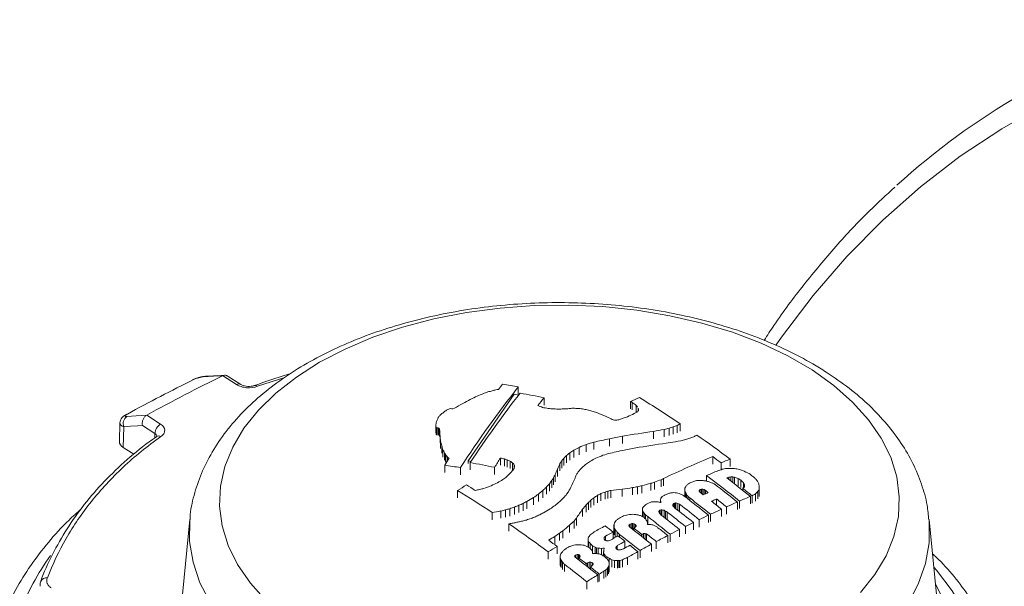
# Model space of a CAD drawing. Units: millimetres. Extents: x -404 to 1557, y -238 to 916.
# Drawn here: x -131 to -32, y 845 to 902 of the extents above; entities that cross this region are included whole.
import ezdxf

# ---------------------------------------------------------------- set-up
doc = ezdxf.new("R2010")
doc.units = ezdxf.units.MM

msp = doc.modelspace()

# ---------------------------------------------------------------- linework, layer by layer
at = {"color": 7, "linetype": 'Continuous', "lineweight": 15}
for p, q in [((-109.027, 865.113), (-110.433, 866.015)), ((-108.611, 865.126), (-109.969, 865.996)), ((-80.651, 864.885), (-80.651, 864.146)), ((-85.715, 857.455), (-81.067, 864.153)), ((-81.067, 864.153), (-80.634, 864.052)), ((-78.055, 863.798), (-78.055, 863.061)), ((-69.351, 863.428), (-69.351, 862.689)), ((-69.173, 863.318), (-69.173, 862.58)), ((-68.788, 863.025), (-68.788, 862.303)), ((-118.085, 862.037), (-116.679, 861.135)), ((-87.473, 862.705), (-87.593, 862.691)), ((-87.355, 862.684), (-87.473, 862.705)), ((-87.078, 862.731), (-87.236, 862.68)), ((-68.548, 862.668), (-68.574, 862.759)), ((-68.574, 862.759), (-68.574, 862.466)), ((-68.548, 862.668), (-68.548, 862.498)), ((-120.777, 861.251), (-120.833, 859.384)), ((-117.257, 860.193), (-118.52, 861.002)), ((-88.927, 861.275), (-88.97, 861.006)), ((-88.939, 860.796), (-88.97, 861.006)), ((-88.97, 861.006), (-88.97, 860.267)), ((-70.973, 861.536), (-71.108, 861.563)), ((-64.653, 860.998), (-64.653, 860.259)), ((-64.341, 861.177), (-64.341, 860.437)), ((-120.385, 860.873), (-120.448, 858.789)), ((-88.939, 860.796), (-88.939, 860.056)), ((-88.739, 860.75), (-88.874, 860.762)), ((-88.874, 860.762), (-88.874, 860.023)), ((-88.622, 860.728), (-88.739, 860.75)), ((-88.739, 860.75), (-88.739, 860.011)), ((-88.579, 860.647), (-88.622, 860.728)), ((-88.622, 860.728), (-88.622, 859.989)), ((-88.579, 860.647), (-88.579, 859.908)), ((-70.146, 859.92), (-70.146, 859.184)), ((-67.027, 860.409), (-67.027, 859.672)), ((-65.954, 860.6), (-65.954, 859.862)), ((-65.459, 860.719), (-65.459, 859.98)), ((-65.048, 860.854), (-65.048, 860.115)), ((-88.489, 859.428), (-88.489, 858.689)), ((-88.363, 858.954), (-88.363, 858.216)), ((-73.806, 859.097), (-73.806, 858.362)), ((-73.045, 859.32), (-73.045, 858.585)), ((-71.48, 859.664), (-71.48, 858.929)), ((-119.37, 858.098), (-120.448, 858.789)), ((-88.246, 858.563), (-88.246, 857.825)), ((-88.087, 858.249), (-88.087, 857.511)), ((-87.996, 858.116), (-87.996, 857.378)), ((-87.939, 858.001), (-87.939, 857.263)), ((-75.783, 857.972), (-75.783, 857.238)), ((-75.466, 858.248), (-75.466, 857.513)), ((-75.046, 858.517), (-75.046, 857.782)), ((-74.522, 858.798), (-74.522, 858.063)), ((-88.063, 857.004), (-88.063, 856.266)), ((-87.767, 857.821), (-87.767, 857.474)), ((-85.715, 857.181), (-85.715, 857.455)), ((-85.715, 857.455), (-85.415, 857.384)), ((-85.495, 857.264), (-85.495, 856.528)), ((-82.46, 857.725), (-82.46, 856.99)), ((-82.058, 857.629), (-82.058, 856.893)), ((-81.759, 857.53), (-81.759, 856.795)), ((-81.479, 857.401), (-81.479, 856.666)), ((-81.236, 857.251), (-81.236, 856.515)), ((-81.066, 857.04), (-81.066, 856.739)), ((-76.457, 857.166), (-76.457, 856.431)), ((-76.279, 857.431), (-76.279, 856.696)), ((-76.066, 857.694), (-76.066, 856.959)), ((-61.072, 857.864), (-61.072, 857.123)), ((-60.228, 857.241), (-60.228, 856.551)), ((-59.308, 857.616), (-59.308, 856.875)), ((-86.479, 856.763), (-86.479, 856.026)), ((-83.041, 856.788), (-83.041, 856.052)), ((-76.951, 856.053), (-76.951, 855.317)), ((-61.679, 855.957), (-61.679, 855.393)), ((-77.511, 855.136), (-77.511, 854.401)), ((-77.277, 855.463), (-77.277, 854.728)), ((-77.097, 855.758), (-77.097, 855.023)), ((-68.2, 854.936), (-68.2, 854.199)), ((-67.298, 855.18), (-67.298, 854.443)), ((-66.925, 855.301), (-66.925, 854.564)), ((-66.247, 855.546), (-66.247, 854.809)), ((-66.029, 855.669), (-66.029, 854.932)), ((-59.439, 855.801), (-59.439, 855.565)), ((-59.246, 855.824), (-59.246, 855.416)), ((-59.055, 855.827), (-59.055, 855.269)), ((-58.868, 855.79), (-58.868, 855.123)), ((-58.514, 855.668), (-58.514, 854.925)), ((-58.235, 855.494), (-58.235, 854.752)), ((-57.978, 855.252), (-57.978, 854.718)), ((-57.859, 855.03), (-57.903, 855.128)), ((-57.903, 855.128), (-57.903, 854.791)), ((-56.381, 854.86), (-56.426, 855.133)), ((-86.765, 854.46), (-86.765, 853.722)), ((-78.612, 854.098), (-78.612, 853.362)), ((-78.169, 854.47), (-78.169, 853.734)), ((-77.814, 854.809), (-77.814, 854.073)), ((-72.678, 853.958), (-72.678, 853.222)), ((-72.336, 854.14), (-72.336, 853.404)), ((-71.908, 854.305), (-71.908, 853.569)), ((-71.643, 854.383), (-71.643, 853.647)), ((-71.344, 854.459), (-71.344, 853.723)), ((-70.178, 854.6), (-70.178, 853.863)), ((-69.148, 854.742), (-69.148, 854.006)), ((-68.64, 854.837), (-68.64, 854.101)), ((-63.82, 854.241), (-63.87, 854.456)), ((-63.87, 854.456), (-63.87, 853.834)), ((-63.82, 854.241), (-63.82, 853.796)), ((-63.699, 854.038), (-63.699, 853.703)), ((-62.322, 854.556), (-62.413, 854.494)), ((-62.413, 854.494), (-62.413, 854.349)), ((-62.314, 854.241), (-62.41, 854.337)), ((-62.322, 854.556), (-62.322, 854.249)), ((-62.197, 854.592), (-62.197, 854.151)), ((-61.941, 854.55), (-62.076, 854.588)), ((-62.076, 854.588), (-62.076, 854.058)), ((-61.809, 854.471), (-61.941, 854.55)), ((-61.941, 854.55), (-61.941, 854.053)), ((-61.809, 854.471), (-61.809, 854.113)), ((-58.047, 854.677), (-58.047, 854.481)), ((-57.877, 854.827), (-57.937, 854.743)), ((-56.759, 854.115), (-56.759, 853.371)), ((-56.53, 854.348), (-56.53, 853.604)), ((-56.404, 854.597), (-56.404, 853.852)), ((-56.381, 854.86), (-56.381, 854.116)), ((-80.593, 852.966), (-80.593, 852.23)), ((-80.166, 853.157), (-80.166, 852.421)), ((-79.789, 853.358), (-79.789, 852.621)), ((-79.122, 853.745), (-79.122, 853.009)), ((-73.806, 853.022), (-73.806, 852.285)), ((-73.338, 853.482), (-73.338, 852.745)), ((-73.042, 853.723), (-73.042, 852.986)), ((-66.288, 853.677), (-66.322, 853.478)), ((-66.322, 853.478), (-66.322, 853.26)), ((-66.304, 853.284), (-66.304, 853.256)), ((-65.058, 853.103), (-65.097, 853.043)), ((-65.058, 853.103), (-65.058, 852.892)), ((-64.984, 853.159), (-64.984, 852.805)), ((-64.878, 853.191), (-64.878, 852.694)), ((-64.773, 853.201), (-64.773, 852.612)), ((-64.403, 853.075), (-64.569, 853.157)), ((-64.569, 853.157), (-64.569, 852.457)), ((-64.403, 853.075), (-64.403, 852.336)), ((-63.558, 853.863), (-63.558, 853.595)), ((-63.381, 853.705), (-63.381, 853.459)), ((-60.689, 853.601), (-60.689, 852.973)), ((-58.583, 853.294), (-58.583, 852.551)), ((-58.367, 853.389), (-58.367, 852.645)), ((-57.267, 853.862), (-57.267, 853.118)), ((-57.105, 853.93), (-57.105, 853.186)), ((-83.291, 852.245), (-83.291, 851.507)), ((-82.405, 852.393), (-82.405, 851.656)), ((-81.951, 852.503), (-81.951, 851.766)), ((-81.513, 852.623), (-81.513, 851.886)), ((-81.037, 852.785), (-81.037, 852.048)), ((-74.17, 852.573), (-74.17, 851.836)), ((-68.092, 852.337), (-68.146, 852.515)), ((-68.146, 852.515), (-68.146, 851.831)), ((-68.092, 852.337), (-68.092, 851.795)), ((-67.986, 852.164), (-67.986, 851.724)), ((-67.827, 851.997), (-67.827, 851.582)), ((-66.39, 852.462), (-66.464, 852.404)), ((-66.464, 852.404), (-66.464, 852.23)), ((-66.266, 852.504), (-66.39, 852.462)), ((-66.39, 852.462), (-66.39, 852.135)), ((-66.266, 852.504), (-66.266, 851.999)), ((-66.179, 852.506), (-66.179, 851.932)), ((-65.975, 852.464), (-65.975, 851.774)), ((-65.809, 852.382), (-65.809, 851.645)), ((-65.661, 852.291), (-65.661, 851.552)), ((-61.485, 851.969), (-61.485, 851.227)), ((-61.287, 852.063), (-61.287, 851.321)), ((-60.187, 852.574), (-60.187, 851.831)), ((-59.683, 852.803), (-59.683, 852.061)), ((-113.746, 851.525), (-114.846, 840.146)), ((-81.602, 851.106), (-81.602, 850.368)), ((-75.025, 851.382), (-75.025, 850.644)), ((-74.794, 851.681), (-74.794, 850.944)), ((-71.014, 850.967), (-71.014, 850.229)), ((-70.962, 851.186), (-71.005, 851.078)), ((-69.478, 850.998), (-69.518, 850.935)), ((-69.368, 851.079), (-69.478, 850.998)), ((-69.478, 850.998), (-69.478, 850.84)), ((-69.368, 851.079), (-69.368, 850.732)), ((-69.226, 851.134), (-69.226, 850.616)), ((-68.97, 851.102), (-69.105, 851.135)), ((-69.105, 851.135), (-69.105, 850.523)), ((-68.854, 851.037), (-68.97, 851.102)), ((-68.97, 851.102), (-68.97, 850.689)), ((-68.854, 851.037), (-68.854, 850.788)), ((-67.633, 851.197), (-67.633, 851.022)), ((-67.098, 850.992), (-67.217, 851.015)), ((-63, 851.239), (-63, 850.498)), ((-62.423, 851.52), (-62.423, 850.779)), ((-38.13, 839.76), (-39.268, 851.525)), ((-76.497, 850.163), (-76.497, 849.424)), ((-76.169, 850.399), (-76.169, 849.661)), ((-75.506, 850.957), (-75.506, 850.219)), ((-71.104, 850.279), (-71.104, 849.612)), ((-70.998, 850.743), (-70.998, 850.004)), ((-70.895, 850.523), (-70.895, 849.784)), ((-70.707, 850.285), (-70.707, 849.834)), ((-70.451, 850.04), (-70.451, 849.754)), ((-69.474, 850.831), (-69.518, 850.935)), ((-69.005, 850.659), (-69.005, 850.446)), ((-68.21, 850.041), (-68.21, 849.826)), ((-68.031, 850.115), (-68.031, 849.686)), ((-67.875, 850.135), (-67.875, 849.562)), ((-67.723, 850.088), (-67.723, 849.442)), ((-65.361, 850.047), (-65.361, 849.306)), ((-64.406, 850.537), (-64.406, 849.796)), ((-63.811, 850.837), (-63.811, 850.096)), ((-76.969, 849.838), (-76.969, 849.1)), ((-73.574, 849.306), (-73.628, 849.492)), ((-73.628, 849.492), (-73.628, 848.764)), ((-73.574, 849.306), (-73.574, 848.732)), ((-73.417, 849.114), (-73.417, 848.617)), ((-71.879, 849.844), (-71.991, 849.738)), ((-71.991, 849.738), (-71.991, 849.549)), ((-71.926, 849.472), (-71.989, 849.544)), ((-71.879, 849.844), (-71.879, 849.45)), ((-69.921, 849.342), (-69.921, 848.666)), ((-67.236, 849.054), (-67.236, 848.313)), ((-66.749, 849.316), (-66.749, 848.575)), ((-65.595, 849.925), (-65.595, 849.184)), ((-77.641, 848.274), (-77.641, 847.533)), ((-76.74, 848.824), (-76.74, 848.085)), ((-76.368, 848.081), (-76.418, 847.873)), ((-74.603, 848.019), (-74.706, 848.024)), ((-74.706, 848.024), (-74.706, 847.58)), ((-74.504, 847.967), (-74.603, 848.019)), ((-74.603, 848.019), (-74.603, 847.5)), ((-73.189, 848.282), (-73.247, 848.425)), ((-73.193, 848.895), (-73.193, 848.292)), ((-72.762, 848.686), (-72.896, 848.74)), ((-72.896, 848.74), (-72.896, 848.121)), ((-72.593, 848.653), (-72.762, 848.686)), ((-72.762, 848.686), (-72.762, 848.112)), ((-72.593, 848.653), (-72.593, 848.083)), ((-72.284, 848.634), (-72.284, 847.983)), ((-71.986, 848.035), (-72.057, 848.237)), ((-72.057, 848.237), (-72.057, 847.855)), ((-71.99, 848.65), (-72.041, 848.445)), ((-71.986, 848.035), (-71.986, 847.806)), ((-70.79, 848.81), (-70.833, 848.698)), ((-70.79, 848.81), (-70.79, 848.61)), ((-70.678, 848.917), (-70.678, 848.519)), ((-68.606, 848.303), (-68.606, 847.562)), ((-68.389, 848.423), (-68.389, 847.682)), ((-76.418, 847.873), (-76.418, 847.133)), ((-76.418, 847.651), (-76.418, 846.91)), ((-76.332, 847.437), (-76.393, 847.533)), ((-76.393, 847.533), (-76.393, 846.792)), ((-76.332, 847.437), (-76.332, 846.695)), ((-76.193, 847.231), (-76.193, 846.49)), ((-76.002, 847.035), (-76.002, 846.293)), ((-74.933, 847.754), (-74.978, 847.838)), ((-74.954, 847.919), (-74.954, 847.794)), ((-74.882, 847.962), (-74.882, 847.715)), ((-74.453, 847.731), (-74.545, 847.654)), ((-74.545, 847.654), (-74.545, 847.456)), ((-74.44, 847.894), (-74.504, 847.967)), ((-74.504, 847.967), (-74.504, 847.689)), ((-74.413, 847.8), (-74.453, 847.731)), ((-74.44, 847.894), (-74.44, 847.753)), ((-73.814, 847.087), (-73.814, 846.888)), ((-73.67, 847.174), (-73.67, 846.775)), ((-73.355, 847.251), (-73.51, 847.248)), ((-73.51, 847.248), (-73.51, 846.649)), ((-73.355, 847.251), (-73.355, 846.763)), ((-73.111, 847.06), (-73.171, 847.182)), ((-73.171, 847.182), (-73.171, 846.93)), ((-71.797, 847.813), (-71.797, 847.651)), ((-71.501, 847.183), (-71.573, 847.364)), ((-71.501, 847.629), (-71.501, 847.183)), ((-71.236, 847.494), (-71.236, 846.752)), ((-70.949, 847.415), (-70.949, 846.673)), ((-70.536, 847.408), (-70.675, 847.395)), ((-70.675, 847.395), (-70.675, 846.653)), ((-70.536, 847.408), (-70.536, 846.666)), ((-70.432, 847.424), (-70.432, 846.682)), ((-70.169, 847.486), (-70.169, 846.744)), ((-69.669, 847.705), (-69.669, 846.963)), ((-73.376, 846.744), (-73.376, 846.543)), ((-72.499, 846.048), (-72.499, 845.305)), ((-72.031, 846.329), (-72.031, 845.586)), ((-71.831, 846.471), (-71.831, 845.728)), ((-71.663, 846.638), (-71.663, 845.895)), ((-71.499, 846.982), (-71.564, 846.809)), ((-71.564, 846.809), (-71.564, 846.067)), ((-71.499, 846.982), (-71.499, 846.24)), ((-73.761, 845.28), (-73.761, 844.536)), ((-72.644, 845.962), (-72.644, 845.218))]:
    msp.add_line(p, q, dxfattribs=at)
at = {"color": 8, "linetype": 'Continuous', "lineweight": 15}
for p, q in [((-104.158, 865.843), (-106.917, 864.943)), ((-117.271, 859.732), (-117.257, 860.193)), ((-88.538, 859.994), (-88.538, 859.255)), ((-76.695, 856.617), (-76.695, 855.882)), ((-73.581, 853.247), (-73.581, 852.511)), ((-67.616, 851.835), (-67.616, 851.097))]:
    msp.add_line(p, q, dxfattribs=at)
at = {"color": 8, "linetype": 'Continuous', "lineweight": 15, "flags": 128}
for points in [[(24.098, 900.7), (18.391, 901.401), (12.779, 901.782), (7.272, 901.842), (1.879, 901.58), (-3.391, 900.999), (-8.529, 900.097), (-13.528, 898.878), (-18.378, 897.343), (-23.072, 895.494), (-27.603, 893.334), (-31.962, 890.868), (-36.142, 888.098), (-40.137, 885.03), (-43.941, 881.669), (-47.546, 878.02), (-50.947, 874.09), (-54.139, 869.884), (-54.683, 869.108)], [(-112.383, 865.898), (-112.263, 865.94), (-112.176, 865.953)], [(-104.221, 835.916), (-106.534, 837.553), (-108.558, 839.314), (-110.273, 841.18), (-111.663, 843.135), (-112.714, 845.159), (-113.417, 847.233), (-113.764, 849.336), (-113.753, 851.449), (-113.748, 851.499)], [(-39.266, 851.503), (-39.249, 851.312), (-39.261, 849.199), (-39.631, 847.097), (-40.357, 845.026), (-41.43, 843.006)], [(-41.162, 822.043), (-40.579, 822.565), (-38.65, 824.542), (-37.046, 826.613), (-35.782, 828.761), (-34.867, 830.968), (-34.311, 833.214), (-34.117, 835.479), (-34.287, 837.746), (-34.82, 839.994), (-35.712, 842.203), (-36.954, 844.356), (-38.536, 846.432), (-38.805, 846.74)]]:
    msp.add_lwpolyline(points, dxfattribs=at)
at = {"color": 7, "linetype": 'Continuous', "lineweight": 15, "flags": 128}
for points in [[(-51.063, 866.585), (-53.512, 868.003), (-56.197, 869.271), (-59.09, 870.376), (-62.162, 871.306), (-65.38, 872.051), (-68.714, 872.605), (-72.127, 872.962), (-75.585, 873.117), (-79.052, 873.069), (-82.494, 872.819), (-85.874, 872.37), (-89.157, 871.725), (-92.312, 870.892), (-95.303, 869.879), (-98.102, 868.697), (-100.68, 867.357), (-103.009, 865.873), (-105.066, 864.261), (-106.831, 862.537), (-108.284, 860.719), (-109.411, 858.825), (-110.2, 856.876), (-110.644, 854.89), (-110.738, 852.888), (-110.48, 850.891), (-109.873, 848.92), (-108.924, 846.994), (-107.643, 845.133), (-106.042, 843.357)], [(-110.437, 866.013), (-111.353, 865.959), (-112.383, 865.898)], [(-110.237, 866.067), (-110.566, 866.048), (-112.176, 865.953)], [(-46.183, 844.178), (-44.73, 845.996), (-43.603, 847.889), (-42.813, 849.839), (-42.37, 851.825), (-42.276, 853.827), (-42.534, 855.823), (-43.14, 857.795), (-44.089, 859.721), (-45.371, 861.581), (-46.972, 863.358), (-48.876, 865.031), (-51.063, 866.585)], [(-113.373, 865.613), (-113.431, 865.603), (-113.468, 865.589)], [(-120.072, 861.901), (-119.135, 861.966), (-118.081, 862.039)], [(-87.236, 862.68), (-87.251, 862.68), (-87.266, 862.681), (-87.281, 862.681), (-87.296, 862.682), (-87.311, 862.682), (-87.326, 862.683), (-87.34, 862.683), (-87.355, 862.684)], [(-68.548, 862.668), (-68.548, 862.647), (-68.548, 862.626), (-68.548, 862.605), (-68.548, 862.583), (-68.548, 862.562), (-68.548, 862.541), (-68.548, 862.52), (-68.548, 862.498)], [(-118.52, 861.002), (-119.014, 860.968), (-119.699, 860.921), (-120.385, 860.873)], [(-88.939, 860.796), (-88.931, 860.791), (-88.923, 860.787), (-88.915, 860.783), (-88.907, 860.779), (-88.899, 860.774), (-88.891, 860.77), (-88.882, 860.766), (-88.874, 860.762)], [(-88.579, 860.647), (-88.574, 860.566), (-88.569, 860.484), (-88.563, 860.403), (-88.558, 860.322), (-88.553, 860.24), (-88.548, 860.158), (-88.543, 860.076), (-88.538, 859.994)], [(-88.538, 859.994), (-88.532, 859.923), (-88.526, 859.853), (-88.52, 859.782), (-88.514, 859.712), (-88.508, 859.641), (-88.502, 859.57), (-88.496, 859.499), (-88.489, 859.428)], [(-81.066, 857.04), (-81.063, 857.025), (-81.06, 857.009), (-81.057, 856.994), (-81.054, 856.979), (-81.051, 856.964), (-81.049, 856.949), (-81.046, 856.934), (-81.043, 856.919)], [(-81.043, 856.919), (-81.044, 856.903), (-81.045, 856.888), (-81.047, 856.873), (-81.048, 856.858), (-81.049, 856.843), (-81.051, 856.828), (-81.052, 856.813), (-81.053, 856.797)], [(-81.053, 856.797), (-81.057, 856.781), (-81.061, 856.765), (-81.064, 856.748), (-81.068, 856.732), (-81.071, 856.715), (-81.075, 856.699), (-81.079, 856.682), (-81.082, 856.666)], [(-57.859, 855.03), (-57.861, 855.004), (-57.864, 854.979), (-57.866, 854.954), (-57.868, 854.928), (-57.87, 854.903), (-57.873, 854.878), (-57.875, 854.852), (-57.877, 854.827)], [(-63.869, 854.675), (-63.869, 854.648), (-63.869, 854.621), (-63.869, 854.593), (-63.869, 854.566), (-63.87, 854.538), (-63.87, 854.511), (-63.87, 854.484), (-63.87, 854.456)], [(-62.413, 854.494), (-62.416, 854.485), (-62.419, 854.476), (-62.422, 854.468), (-62.425, 854.459), (-62.428, 854.45), (-62.431, 854.441), (-62.434, 854.432), (-62.437, 854.424)], [(-62.437, 854.424), (-62.433, 854.413), (-62.43, 854.402), (-62.427, 854.391), (-62.423, 854.38), (-62.42, 854.369), (-62.417, 854.358), (-62.413, 854.348), (-62.41, 854.337)], [(-62.076, 854.588), (-62.091, 854.588), (-62.107, 854.589), (-62.122, 854.59), (-62.137, 854.59), (-62.152, 854.591), (-62.167, 854.591), (-62.182, 854.592), (-62.197, 854.592)], [(-56.404, 854.597), (-56.401, 854.63), (-56.398, 854.663), (-56.395, 854.695), (-56.392, 854.728), (-56.389, 854.761), (-56.386, 854.794), (-56.384, 854.827), (-56.381, 854.86)], [(-66.322, 853.478), (-66.32, 853.454), (-66.317, 853.429), (-66.315, 853.405), (-66.313, 853.381), (-66.311, 853.356), (-66.308, 853.332), (-66.306, 853.308), (-66.304, 853.284)], [(-65.074, 852.911), (-65.077, 852.928), (-65.08, 852.944), (-65.083, 852.961), (-65.086, 852.977), (-65.089, 852.993), (-65.092, 853.01), (-65.095, 853.026), (-65.097, 853.043)], [(-68.132, 852.688), (-68.134, 852.666), (-68.135, 852.645), (-68.137, 852.623), (-68.139, 852.602), (-68.141, 852.58), (-68.143, 852.559), (-68.144, 852.537), (-68.146, 852.515)], [(-66.485, 852.352), (-66.483, 852.358), (-66.48, 852.365), (-66.477, 852.371), (-66.475, 852.378), (-66.472, 852.385), (-66.469, 852.391), (-66.467, 852.398), (-66.464, 852.404)], [(-66.462, 852.219), (-66.465, 852.236), (-66.468, 852.252), (-66.471, 852.269), (-66.474, 852.285), (-66.477, 852.302), (-66.48, 852.319), (-66.483, 852.335), (-66.485, 852.352)], [(-71.005, 851.078), (-71.006, 851.064), (-71.007, 851.05), (-71.009, 851.036), (-71.01, 851.023), (-71.011, 851.009), (-71.012, 850.995), (-71.013, 850.981), (-71.014, 850.967)], [(-71.014, 850.967), (-71.012, 850.939), (-71.01, 850.911), (-71.008, 850.883), (-71.006, 850.855), (-71.004, 850.827), (-71.002, 850.799), (-71, 850.771), (-70.998, 850.743)], [(-67.648, 851.021), (-67.646, 851.043), (-67.644, 851.065), (-67.642, 851.087), (-67.641, 851.109), (-67.639, 851.131), (-67.637, 851.153), (-67.635, 851.175), (-67.633, 851.197)], [(-68.777, 850.93), (-68.78, 850.918), (-68.783, 850.906), (-68.786, 850.893), (-68.789, 850.881), (-68.792, 850.869), (-68.795, 850.857), (-68.799, 850.844), (-68.802, 850.832)], [(-73.614, 849.673), (-73.615, 849.651), (-73.617, 849.628), (-73.619, 849.605), (-73.621, 849.583), (-73.623, 849.56), (-73.624, 849.537), (-73.626, 849.515), (-73.628, 849.492)], [(-72.018, 849.614), (-72.014, 849.63), (-72.011, 849.645), (-72.008, 849.661), (-72.004, 849.676), (-72.001, 849.692), (-71.998, 849.707), (-71.994, 849.722), (-71.991, 849.738)], [(-71.989, 849.544), (-71.993, 849.553), (-71.996, 849.562), (-72, 849.571), (-72.003, 849.579), (-72.007, 849.588), (-72.011, 849.597), (-72.014, 849.606), (-72.018, 849.614)], [(-71.843, 849.432), (-71.853, 849.437), (-71.864, 849.442), (-71.874, 849.447), (-71.884, 849.452), (-71.895, 849.457), (-71.905, 849.462), (-71.915, 849.467), (-71.926, 849.472)], [(-71.742, 849.403), (-71.755, 849.407), (-71.767, 849.41), (-71.78, 849.414), (-71.792, 849.418), (-71.805, 849.421), (-71.818, 849.425), (-71.83, 849.429), (-71.843, 849.432)], [(-73.168, 848.118), (-73.17, 848.139), (-73.173, 848.159), (-73.176, 848.18), (-73.178, 848.2), (-73.181, 848.221), (-73.184, 848.241), (-73.187, 848.262), (-73.189, 848.282)], [(-72.041, 848.445), (-72.043, 848.419), (-72.045, 848.393), (-72.047, 848.367), (-72.049, 848.341), (-72.051, 848.315), (-72.053, 848.289), (-72.055, 848.263), (-72.057, 848.237)], [(-70.804, 848.627), (-70.808, 848.636), (-70.811, 848.645), (-70.815, 848.654), (-70.818, 848.663), (-70.822, 848.671), (-70.826, 848.68), (-70.829, 848.689), (-70.833, 848.698)], [(-70.741, 848.553), (-70.749, 848.562), (-70.757, 848.572), (-70.764, 848.581), (-70.772, 848.59), (-70.78, 848.599), (-70.788, 848.608), (-70.796, 848.618), (-70.804, 848.627)], [(-70.642, 848.5), (-70.654, 848.506), (-70.666, 848.513), (-70.679, 848.52), (-70.691, 848.526), (-70.704, 848.533), (-70.716, 848.54), (-70.728, 848.546), (-70.741, 848.553)], [(-70.557, 848.482), (-70.567, 848.484), (-70.578, 848.486), (-70.589, 848.489), (-70.599, 848.491), (-70.61, 848.493), (-70.62, 848.495), (-70.631, 848.497), (-70.642, 848.5)], [(-76.418, 847.873), (-76.418, 847.846), (-76.418, 847.818), (-76.418, 847.79), (-76.418, 847.762), (-76.418, 847.734), (-76.418, 847.707), (-76.418, 847.679), (-76.418, 847.651)], [(-76.418, 847.651), (-76.415, 847.636), (-76.412, 847.621), (-76.409, 847.607), (-76.406, 847.592), (-76.403, 847.577), (-76.399, 847.562), (-76.396, 847.548), (-76.393, 847.533)], [(-74.978, 847.838), (-74.975, 847.848), (-74.972, 847.858), (-74.969, 847.868), (-74.966, 847.878), (-74.963, 847.888), (-74.96, 847.898), (-74.957, 847.909), (-74.954, 847.919)], [(-74.954, 847.919), (-74.945, 847.924), (-74.936, 847.929), (-74.927, 847.935), (-74.918, 847.94), (-74.909, 847.946), (-74.9, 847.951), (-74.891, 847.957), (-74.882, 847.962)], [(-74.44, 847.894), (-74.437, 847.883), (-74.434, 847.871), (-74.43, 847.859), (-74.427, 847.847), (-74.424, 847.835), (-74.42, 847.823), (-74.417, 847.811), (-74.413, 847.8)], [(-73.111, 847.06), (-73.117, 847.046), (-73.122, 847.031), (-73.127, 847.017), (-73.133, 847.002), (-73.138, 846.988), (-73.144, 846.973), (-73.149, 846.959), (-73.154, 846.945)], [(-71.499, 846.982), (-71.499, 847.007), (-71.5, 847.032), (-71.5, 847.058), (-71.5, 847.083), (-71.5, 847.108), (-71.501, 847.133), (-71.501, 847.158), (-71.501, 847.183)], [(-128.773, 845.185), (-128.762, 845.291), (-128.746, 845.343)], [(-38.642, 845.051), (-37.68, 843.134), (-36.943, 840.918), (-36.584, 838.671), (-36.607, 836.415), (-37.012, 834.171), (-37.795, 831.96), (-38.948, 829.805), (-40.46, 827.724), (-42.317, 825.739), (-44.072, 824.206)]]:
    msp.add_lwpolyline(points, dxfattribs=at)
at = {"color": 7, "linetype": 'Continuous', "lineweight": 15}
for centre, radius, start, end in [((6.434, 831.398), 72.721, 107.90913, 132.31173), ((4.85, 797.376), 108.939, 141.70632, 146.96604), ((-9.446, 809.977), 91.349, 142.84155, 143.257), ((-104.487, 728.091), 138.856, 80.11567, 80.78423), ((5.549, 797.191), 109.077, 142.06176, 146.58213), ((-32.202, 749.144), 126.279, 114.61666, 114.95721), ((-34.071, 743.945), 130.285, 112.63557, 112.91673), ((-37.426, 737.313), 135.233, 110.01682, 110.24135), ((-45.352, 723.927), 145.595, 105.09822, 105.2776), ((-45.694, 720.089), 149.217, 104.44821, 104.58765), ((-60.145, 699.418), 166.733, 97.75592, 97.85222), ((-105.229, 725.737), 140.71, 78.86501, 79.86843), ((-25.97, 759.827), 119.68, 120.23978, 120.70337), ((-28.864, 757.937), 119.905, 118.17758, 118.58977), ((-4.119, 806.016), 93.837, 141.99216, 142.60378), ((-128.753, 757.126), 117.128, 64.56896, 64.68418), ((-121.656, 734.804), 135.19, 71.25236, 71.36372), ((-28.161, 763.932), 107.685, 111.96055, 112.48896), ((-138.76, 750.191), 132.816, 58.40316, 58.49356), ((-134.094, 777.927), 107.268, 52.49653, 52.75479), ((-143.602, 795.21), 100.974, 42.05932, 42.19059), ((-129.701, 763.877), 117.214, 56.10924, 58.48582), ((-119.588, 861.192), 0.859, 124.34134, 201.76153), ((-6.442, 788.559), 110.161, 138.14231, 138.30691), ((-17.022, 776.573), 111.432, 129.69465, 129.89365), ((-22.065, 768.872), 114.476, 125.09544, 125.28641), ((-31.769, 758.629), 118.09, 118.21136, 118.37028), ((-109.418, 718.263), 147.889, 77.70947, 77.81599), ((-103.236, 717.515), 147.434, 80.00638, 80.1195), ((-95.349, 706.287), 157.423, 83.43922, 83.54491), ((-86.726, 685.502), 177.424, 86.88097, 86.97485), ((-80.806, 705.3), 157.408, 88.42845, 88.64052), ((-69.847, 704.11), 158.678, 92.21215, 92.39916), ((-64.401, 703.809), 159.281, 94.00984, 94.16589), ((-58.978, 708.2), 155.385, 95.97643, 96.11817), ((-83.25, 703.715), 159.231, 86.87083, 87.08655), ((-94.501, 710.162), 153.846, 82.36702, 82.55196), ((-101.737, 720.577), 144.737, 78.78748, 78.97809), ((-109.711, 731.668), 135.775, 74.36781, 74.57317), ((-113.803, 734.968), 133.787, 72.08885, 72.29895), ((-122.31, 743.139), 129.065, 66.99215, 67.37435), ((-126.721, 747.883), 126.561, 64.03245, 64.31367), ((-27.709, 754.722), 115.084, 111.3797, 111.60058), ((-24.554, 763.663), 108.086, 114.27722, 114.66672), ((-21.546, 776.036), 98.356, 118.66074, 118.84279), ((-14.014, 787.174), 92.966, 125.96141, 126.04654), ((-7.573, 814.788), 77.422, 141.95873, 142.03019), ((-116.076, 860.116), 1.184, 120.59907, 176.29013), ((43.084, 810.383), 141.481, 158.68772, 158.9176), ((-77.192, 853.705), 14.09, 144.77276, 144.91272), ((-136.255, 738.465), 139.274, 62.11103, 62.2025), ((-71.54, 721.952), 139.585, 89.70339, 89.76704), ((-47.627, 716.944), 146.439, 98.96623, 99.11194), ((-30.774, 747.914), 120.405, 109.05092, 109.2398), ((-25.339, 752.727), 115.187, 109.95638, 110.16543), ((-16.868, 778.037), 95.739, 119.72635, 119.94148), ((-44.338, 721.821), 140.49, 100.58532, 101.13936), ((-46.729, 720.665), 141.211, 98.26455, 99.54557), ((-42.932, 727.835), 134.746, 99.83763, 100.3009), ((-35.958, 736.896), 127.289, 103.40071, 103.63023), ((-29.285, 751.24), 115.3, 108.06926, 108.28424), ((-15.214, 777.459), 95.24, 119.88521, 120.10181), ((-136.796, 753.462), 129.817, 53.35191, 55.17914), ((-270.059, 810.636), 188.011, 14.8919, 15.04117), ((-252.563, 809.432), 171.505, 16.6468, 16.7832), ((-25.782, 742.947), 125.686, 112.46363, 112.81712), ((-35.151, 728.971), 135.746, 106.21, 106.54469), ((-42.118, 722.346), 140.423, 102.06955, 102.72332), ((-45.976, 719.864), 140.751, 97.91369, 99.19769), ((-41.794, 725.577), 135.757, 99.53499, 99.99438), ((-34.638, 735.149), 127.796, 103.1844, 103.4128), ((-27.858, 750.191), 115.134, 107.96806, 108.18322), ((-25.213, 755.51), 110.969, 109.89785, 110.11478), ((-195.113, 804.35), 119.832, 26.7303, 26.89868), ((-172.764, 800.711), 102.376, 34.1059, 34.19585), ((-194.329, 804.73), 118.982, 26.59764, 26.65971), ((-157.188, 791.763), 95.827, 43.57827, 43.72674), ((2.03, 778.624), 111.135, 134.44056, 134.64523), ((-3.617, 775.112), 109.881, 130.83509, 131.05406), ((-13.711, 762.33), 114.079, 122.52444, 122.77496), ((-18.581, 753.976), 118.815, 118.08733, 118.37444), ((-23.795, 740.644), 126.923, 112.38658, 112.73643), ((-34.101, 728.18), 135.277, 105.99343, 106.32892), ((-41.272, 721.613), 139.885, 101.77086, 102.4264), ((-43.459, 720.657), 140.394, 100.26355, 100.81737), ((23.411, 787.258), 131.495, 147.60916, 147.96703), ((-108.405, 717.853), 140.629, 81.03037, 81.68288), ((-147.092, 788.605), 91.16, 49.28234, 49.40042), ((-111.067, 718.836), 140.771, 78.51603, 79.53363), ((27.48, 789.021), 129.642, 147.99769, 148.48479), ((-114.232, 724.916), 136.557, 76.37265, 76.54621), ((-120.86, 739.079), 124.738, 71.73175, 71.8765), ((-130.356, 752.03), 116.155, 65.11589, 65.26781), ((-138.788, 764.168), 109.438, 58.27175, 58.42152), ((-168.322, 787.145), 111.798, 38.69565, 38.83448), ((62.416, 796.691), 151.47, 156.46833, 156.69458), ((21.226, 791.688), 117.599, 146.00986, 146.16562), ((10.315, 787.553), 111.272, 140.92387, 141.09789), ((-1.401, 774.088), 110.183, 131.07362, 131.29279), ((-11.996, 761.579), 113.811, 122.63566, 122.88708), ((-16.792, 752.808), 118.935, 118.12043, 118.40733), ((-18.172, 754.259), 112.135, 112.49316, 115.26344), ((-139.241, 750.992), 132.408, 53.36345, 53.81734), ((-19.327, 758.367), 107, 111.94134, 112.47307), ((3.368, 767.591), 122.672, 133.78956, 133.98344), ((7.011, 774.361), 120.528, 137.03053, 137.26861), ((18.314, 791.832), 118.672, 146.88447, 146.97214), ((49.498, 793.199), 141.209, 153.56945, 153.70276), ((60.502, 794.12), 150.761, 155.50942, 155.74495), ((58.329, 795.681), 146.167, 155.60206, 155.72369), ((27.134, 788.623), 122.209, 146.35814, 146.50939), ((17.583, 782.784), 117.93, 141.25425, 141.41961), ((2.308, 779.689), 108.616, 134.71422, 134.92463), ((-17.491, 754.903), 110.293, 112.98567, 113.61783), ((-145.489, 744.487), 139.462, 51.33991, 53.06186), ((-23.658, 747.498), 115.022, 108.47855, 108.71352), ((-34.618, 750.64), 108.973, 103.41545, 103.53046), ((-39.822, 720.073), 138.035, 98.27571, 98.3642), ((-56.04, 713.7), 143.017, 91.26759, 91.46267), ((-66.75, 690.95), 165.905, 87.32104, 87.39273), ((-82.001, 695.897), 162.414, 81.68609, 81.85706), ((-110.198, 692.587), 171.966, 72.42774, 72.51028), ((-106.292, 687.446), 175.768, 74.07335, 74.14792), ((-122.735, 719.518), 151.452, 64.4486, 64.72053), ((-139.013, 742.416), 139.987, 54.14568, 54.34309), ((-13.522, 739.747), 136.101, 122.11668, 122.55768), ((-145.243, 758.117), 113.64, 57.97884, 58.50827), ((-33.366, 714.478), 149.094, 109.59728, 109.90719), ((-21.019, 729.253), 140.3, 116.10239, 116.38721), ((-14.761, 738.949), 134.71, 120.05333, 120.31054), ((-5.478, 756.295), 125.464, 127.48022, 127.71293), ((11.328, 772.661), 121.221, 137.12714, 137.33788), ((24.952, 781.937), 125.924, 144.27491, 144.45784), ((35.455, 786.85), 131.97, 148.52348, 148.6736), ((66.752, 791.881), 155.395, 155.83241, 156.06378), ((76.901, 794.895), 163.566, 158.14824, 158.25185), ((-38.26, 720.875), 137.364, 102.58936, 102.77744), ((-32.567, 724.798), 134.929, 104.91628, 105.31277), ((-26.391, 729.916), 131.774, 107.91469, 108.0853), ((-23.498, 736.408), 126.576, 109.73907, 110.06538), ((-7.171, 750.777), 120.278, 119.29829, 119.41749), ((13.631, 783.417), 105.344, 137.12816, 137.28109), ((-8.91, 761.863), 108.069, 120.19522, 120.38558), ((-22.806, 740.019), 122.145, 109.15663, 109.34294), ((-25.703, 707.111), 152.881, 104.00189, 104.07711), ((-56.645, 708.957), 146.617, 92.21491, 92.3644), ((-62.883, 703.624), 151.842, 89.71886, 89.78418), ((-82.744, 688.641), 168.09, 82.82896, 82.95841), ((-103.076, 710.766), 150.435, 73.93255, 74.05974), ((-109.125, 720.277), 143.219, 70.41644, 70.55192), ((-122.384, 733.149), 136.574, 63.23132, 63.34821), ((-146.399, 743.506), 140.588, 51.34461, 52.52947), ((-21.722, 742.239), 119.661, 108.37263, 108.48089), ((-144.958, 744.257), 140.367, 51.33796, 52.57486), ((-38.905, 687.57), 169.479, 96.89352, 96.95921), ((-56.644, 703.511), 152.335, 90.90697, 90.97886), ((-89.432, 701.747), 157.047, 78.77736, 78.84711), ((-111.697, 702.699), 161.95, 70.82894, 70.96128), ((-135.911, 730.567), 147.107, 58.12766, 58.25578), ((-149.851, 758.334), 133.542, 46.53082, 46.68206), ((-167.615, 788.098), 128.569, 31.42312, 31.48784), ((-146.288, 752), 136.964, 49.18256, 49.325), ((-162.72, 774.697), 133.347, 37.23806, 37.38132), ((-189.035, 785.97), 149.562, 27.54465, 27.65509), ((-147.784, 754.933), 116.743, 56.4658, 58.48805), ((-53.56, 703.421), 154.282, 101.5817, 101.75331), ((-46.719, 705.9), 153.396, 104.11667, 104.27157), ((-5.509, 747.952), 128.883, 124.55555, 124.83136), ((1.291, 759.318), 123.967, 129.86468, 130.13219), ((7.725, 764.909), 124.092, 133.57607, 133.80278), ((14.705, 770.736), 123.009, 137.3985, 137.60725), ((32.303, 777.64), 132.384, 144.59849, 144.77387), ((49.438, 786.497), 142.257, 151.24692, 151.52112), ((-5.708, 750.003), 123.66, 122.79027, 122.99118), ((-11.243, 738.707), 130.603, 117.88997, 118.06011), ((-24.326, 730.305), 132.816, 110.99324, 111.19079), ((-33.907, 726.542), 133.295, 106.44577, 106.56458), ((-36.922, 717.795), 140.932, 104.13722, 104.26273), ((-52.721, 705.053), 150.562, 96.65809, 97.10524), ((-49.385, 708.04), 148.027, 97.67252, 98.07479), ((-42.977, 716.192), 141, 100.48653, 100.69671), ((-5.354, 761.604), 110.475, 123.24275, 123.39042), ((-18.993, 743.422), 120.121, 112.82575, 112.99285), ((-34.897, 720.853), 136.773, 102.83268, 102.96905), ((-48.633, 717.896), 137.326, 96.84312, 96.96057), ((-82.166, 691.934), 163.215, 83.86431, 83.96107), ((-104.874, 701.629), 157.78, 75.15513, 75.25673), ((-120.072, 716.247), 148.69, 67.92864, 68.03283), ((-139.733, 721.022), 152.969, 60.31105, 60.41054), ((60.11, 792.148), 138.853, 153.14093, 153.2365), ((-186.722, 780.947), 143.098, 30.71531, 30.80996), ((-181.974, 758.476), 152.056, 38.85214, 38.93659), ((-28.086, 738.97), 120.549, 106.43723, 106.49888), ((-145.74, 745.702), 136.896, 52.29878, 52.4532), ((-15.873, 753.354), 110.736, 114.34238, 114.62934), ((-146.321, 744.529), 138.671, 52.29827, 52.45071), ((-0.887, 759.499), 111.023, 120.92121, 120.98737), ((-145.861, 742.983), 142.081, 51.34083, 51.82545), ((-10.125, 766.408), 99.334, 117.99927, 118.22559), ((10.243, 788.561), 93.737, 135.4263, 135.62598), ((55.65, 797.506), 125.76, 153.00181, 153.12862), ((-25.488, 717.756), 146.008, 112.1736, 112.36166), ((-22.278, 722.954), 142.491, 113.96984, 114.15799), ((-17.29, 735.432), 133.464, 117.92293, 118.10614), ((-13.233, 739.446), 131.93, 119.96188, 120.29678), ((-2.858, 745.751), 130.309, 124.64643, 124.91952), ((5.253, 756.057), 127.061, 130.04522, 130.30689), ((9.812, 764.049), 124.177, 133.80379, 134.03121), ((24.46, 772.877), 126.805, 140.79989, 141.06085), ((13.514, 766.131), 123.186, 134.99287, 135.14122), ((8.285, 768.51), 117.824, 133.84841, 134.01269), ((0.913, 762.679), 117.296, 129.08737, 129.27364), ((7.612, 773.241), 109.804, 133.39537, 133.53011), ((-9.271, 751.979), 116.789, 119.92744, 120.09185), ((-21.442, 728.812), 132.65, 110.19452, 110.33397), ((-56.797, 704.974), 148.7, 93.89759, 94.02503), ((-75.963, 705.382), 148.226, 86.36971, 86.49611), ((-97.736, 694.081), 162.249, 78.81196, 78.92813), ((-82.156, 832.311), 26.29, 52.78238, 52.91555), ((17.725, 785.94), 107.918, 141.00789, 141.12206), ((-13.695, 785.941), 84.55, 127.3443, 127.40732), ((-35.791, 754.705), 102.692, 106.45359, 106.51548), ((-56.373, 766.233), 87.373, 95.51708, 95.58598), ((-98.696, 693.822), 162.949, 77.91098, 77.98424), ((-150.675, 741.135), 141.328, 51.35785, 52.37864), ((-149.328, 742.111), 140.66, 51.35407, 52.63808), ((-158.65, 747.313), 142.812, 48.15701, 48.25214), ((-149.384, 741.885), 141.068, 51.35469, 52.43564), ((-13.41, 749.102), 114.697, 114.34391, 114.62095), ((-149.267, 741.166), 142.642, 51.35479, 51.87058), ((-148.768, 741.396), 142.646, 51.35309, 51.86887), ((-13.463, 750.618), 112.153, 113.72276, 114.33783), ((-14.453, 752.875), 109.688, 112.97512, 113.60045), ((-56.968, 697.852), 156.621, 99.34699, 99.67536), ((-44.997, 699.323), 157.575, 103.56311, 103.73312), ((-40.456, 701.543), 156.559, 105.20335, 105.36957), ((-32.54, 709.122), 151.628, 108.65328, 108.8432), ((-19.547, 718.638), 145.819, 113.84405, 114.02773), ((-14.041, 731.101), 137.016, 117.88206, 118.06044), ((-10.6, 736.651), 133.839, 119.96584, 120.29597), ((36.691, 774.414), 135.643, 144.81564, 145.27528), ((-27.232, 715.183), 143.257, 107.26925, 107.38783), ((-41.996, 698.887), 155.591, 100.16769, 100.27901), ((-55.76, 695.423), 157.211, 94.8796, 95.0003), ((-82.007, 692.257), 160.324, 85.28321, 85.39377), ((-98.826, 689.306), 165.475, 79.44041, 79.55407), ((-122.153, 700.35), 160.841, 70.40658, 70.51428), ((29.086, 782.897), 119.675, 144.23017, 144.32621), ((-194.701, 774.242), 148.757, 31.58897, 31.66716), ((-162.833, 761.895), 130.937, 43.48209, 43.58295), ((-150.834, 743.245), 136.811, 52.53538, 52.64665), ((-178.132, 756.531), 147.06, 40.48895, 40.59277), ((-152.791, 739.973), 141.55, 51.36077, 52.33013), ((-65.044, 807.719), 44.801, 91.45201, 91.56274), ((-99.002, 692.925), 162.922, 78.30424, 78.37741), ((-127.854, 726.865), 140.015, 63.69611, 63.77183), ((-147.295, 720.046), 155.412, 58.31357, 58.37763), ((-152.146, 740.339), 141.467, 51.3602, 52.31352), ((-192.114, 745.388), 166.434, 40.18483, 40.24351), ((-159.117, 759.447), 132.574, 44.69096, 44.74968), ((-150.511, 740.046), 141.5, 51.79645, 52.75311), ((-11.727, 746.852), 116.299, 115.33121, 115.84323), ((-12.402, 748.293), 114.708, 114.61917, 115.22482), ((-53.082, 694.007), 159.667, 100.20081, 100.28957), ((-154.805, 744.544), 129.283, 53.35485, 55.51305), ((-54.931, 697.265), 156.138, 99.6026, 99.74489), ((-49.396, 698.854), 155.6, 101.57256, 101.71017), ((-45.153, 692.698), 162.508, 102.46409, 102.6028), ((-39.722, 705.344), 151.545, 105.35082, 105.50214), ((-33.662, 714.247), 144.796, 108.39901, 108.59761), ((-26.29, 721.566), 140.487, 112.00156, 112.19677), ((9.407, 755.286), 127.918, 131.30324, 131.5908), ((28.229, 772.152), 130.148, 142.33344, 142.49993), ((41.171, 775.017), 135.557, 145.71004, 145.81291), ((14.788, 758.419), 126.384, 132.50398, 132.64156), ((-3.802, 741.885), 128.444, 121.17593, 121.33677), ((-12.814, 725.057), 139.149, 114.28526, 114.3985), ((-22.226, 729.812), 130.107, 111.17614, 111.24341), ((-67.904, 737.38), 113.762, 90.60492, 90.66577), ((-168.703, 778.302), 123.532, 36.01028, 36.07145), ((-147.223, 732.41), 143.229, 56.41263, 56.52256), ((-156.655, 752.834), 132.822, 48.01774, 48.12024), ((-188.97, 777.771), 141.864, 31.26197, 31.34473), ((-244.978, 787.102), 188.572, 19.87066, 19.93351), ((-56.41, 689.056), 162.354, 93.8708, 93.96902), ((-153.968, 740.654), 140.776, 50.99284, 52.16417), ((-90.469, 710.969), 141.963, 80.57322, 80.63592), ((-128.527, 707.242), 156.326, 66.7552, 66.86163), ((-10.614, 744.551), 118.856, 116.15194, 116.5884), ((-0.447, 738.868), 134.796, 124.34578, 124.58927), ((-0.03, 744.443), 130.475, 125.70067, 125.87827), ((7.564, 751.455), 129.62, 129.85724, 130.24025), ((33.169, 769.272), 133.687, 142.85831, 142.94024), ((1.742, 747.675), 126.944, 126.06867, 126.29343), ((-8.969, 737.672), 129.543, 119.07222, 119.62102), ((-153.814, 741.862), 136.364, 52.66035, 53.08809), ((-8.281, 737.285), 129.284, 119.07364, 119.46745), ((-223.532, 779.294), 168.439, 25.01628, 25.09891), ((-181.182, 763.427), 140.531, 38.17513, 38.29874), ((-166.866, 749.152), 139.551, 46.29903, 46.44433), ((-156.539, 738.167), 141.162, 51.35769, 52.42126), ((-158.054, 755.555), 130.092, 46.99888, 47.08573), ((-155.393, 738.782), 141.179, 51.35947, 52.43951), ((13.538, 753.722), 127.319, 130.29471, 130.41498), ((-154.435, 739.895), 139.882, 51.94522, 52.35785), ((-20.348, 735.614), 124.033, 112.60906, 112.69839), ((-49.689, 705.541), 145.733, 97.16862, 97.23078), ((-113.141, 705.438), 151.612, 72.5685, 72.62849), ((-155.934, 737.744), 142.836, 51.36281, 51.86128), ((-150.379, 729.074), 147.704, 55.43744, 55.55291), ((-154.545, 738.649), 142.459, 51.36265, 51.87074), ((-9.347, 742.029), 121.678, 116.90387, 117.40949), ((-4.063, 734.731), 136.254, 122.34923, 122.65571), ((-156.313, 741.794), 133.37, 53.37045, 53.82104), ((-42.83, 706.536), 146.013, 102.69036, 102.81005), ((-62.945, 682.924), 166.488, 94.01856, 94.11996), ((-82.111, 690.074), 159.105, 87.18744, 87.2986), ((-101.92, 685.296), 166.006, 80.32297, 80.42397), ((43.972, 779.234), 137.07, 148.99599, 149.0765), ((-187.123, 756.219), 146.828, 39.24793, 39.34464), ((-166.859, 753.542), 133.662, 45.51159, 45.64585), ((-72.512, 694.552), 154.853, 89.64482, 89.71487), ((-26.907, 719.552), 137.31, 108.88825, 108.97414), ((-7.695, 736.757), 129.448, 119.08396, 119.45898), ((-7.131, 736.463), 129.167, 119.08516, 119.47018), ((-155.519, 739.642), 139.144, 52.03525, 52.39894), ((-6.715, 737.061), 127.3, 118.38664, 118.97853), ((-8.253, 739.921), 124.053, 117.53181, 118.13437), ((-5.756, 731.624), 137.02, 121.20176, 121.64343), ((42.723, 758.694), 148.905, 143.01087, 143.10894), ((22.177, 753.374), 136.708, 135.90793, 136.03182), ((-4.208, 743.644), 127.082, 124.25371, 124.40231), ((-18.031, 736.195), 126.426, 117.03003, 117.15758), ((-27.045, 716.306), 141.082, 109.9591, 110.08145), ((-15.486, 678.277), 179.781, 109.23231, 109.29195), ((-134.226, 696.842), 163.582, 68.30242, 68.40301), ((-147.684, 720.87), 147.788, 59.8633, 59.98128), ((-166.567, 749.066), 136.335, 46.85885, 46.94191), ((-194.081, 754.821), 152.848, 37.76294, 37.82033), ((-138.054, 724.232), 140.527, 62.37577, 62.51263), ((-71.419, 682.901), 165.227, 90.48707, 90.6065), ((-96.298, 707.665), 142.405, 80.38001, 80.51171), ((-81.769, 696.419), 152.51, 86.43443, 86.55048), ((-126.336, 710.473), 147.751, 68.49902, 68.63125), ((-64.562, 709.954), 138.894, 93.06589, 93.18731), ((-181.919, 754.153), 144.565, 40.38152, 40.49726), ((17.453, 756.731), 127.536, 133.71152, 133.78101), ((-72.314, 705.829), 142.663, 89.21841, 89.29445), ((-25.74, 720.181), 135.838, 109.04524, 109.17964), ((-6.629, 736.075), 129.16, 119.07712, 119.41621), ((-5.687, 735.208), 129.419, 119.08883, 119.62907), ((-159.511, 738.809), 142.312, 50.29949, 50.71356), ((-203.525, 761.201), 153.671, 34.04442, 34.13684), ((-175.553, 750.214), 138.87, 44.20367, 44.31672), ((-161.574, 735.521), 140.563, 51.33836, 52.49851), ((-160.464, 736.173), 140.592, 51.34347, 52.52832), ((-159.844, 736.874), 139.815, 52.02533, 52.40413), ((7.994, 711.086), 158.711, 120.96731, 121.02804), ((-0.861, 688.968), 174.157, 114.6547, 114.7128), ((-117.373, 730.23), 125.026, 69.29559, 69.38568), ((-153.849, 730.103), 143.373, 55.14184, 55.277), ((-174.634, 735.274), 152.329, 47.49489, 47.59329), ((-147.866, 724.866), 144.577, 58.11635, 58.2543), ((-214.146, 752.661), 171.16, 33.59375, 33.67772), ((-141.062, 711.131), 153.201, 62.88489, 62.99623), ((-113.911, 691.872), 161.367, 74.55963, 74.66522), ((-83.017, 678.879), 168.967, 85.81128, 85.90447), ((-57.83, 763.064), 85.296, 98.49646, 98.56749), ((-37.211, 707.438), 143.874, 103.24245, 103.35016), ((-15.94, 724.273), 134.619, 113.52335, 113.75535), ((14.958, 749.341), 131.492, 132.07466, 132.20493), ((-161.229, 735.108), 142.059, 51.34752, 51.79885), ((-2.398, 729.569), 135.947, 120.81059, 121.04086), ((9.097, 731.999), 140.189, 125.25903, 125.35924), ((29.916, 744.573), 143.998, 134.86305, 134.95722), ((72.724, 763.168), 166.778, 149.89995, 149.9679), ((-1.842, 728.659), 137.013, 121.11443, 121.66192)]:
    msp.add_arc(centre, radius, start, end, dxfattribs=at)
at = {"color": 8, "linetype": 'Continuous', "lineweight": 15}
for centre, radius, start, end in [((-108.808, 864.77), 0.407, 60.81309, 122.45129), ((-107.141, 864.731), 0.308, 43.41049, 103.7702), ((-116.894, 859.513), 0.43, 57.59676, 119.09426), ((-108.591, 833.871), 23.762, 143.80927, 159.69207), ((-128.201, 845.05), 0.619, 79.42191, 151.79412)]:
    msp.add_arc(centre, radius, start, end, dxfattribs=at)
at = {"color": 7, "linetype": 'Continuous', "lineweight": 15}
msp.add_ellipse((-119.333, 859.369), major_axis=(1.5, 0), ratio=0.577113, start_param=3.124171, end_param=3.874603, dxfattribs=at)
for points, knots in [([(-42.729, 884.982), (-43.583, 884.203), (-45.641, 882.325), (-48.697, 879.056), (-51.905, 875.203), (-54.302, 872.033), (-55.564, 870.073), (-55.89, 869.566)], [0, 0, 0, 0, 0.174571, 0.42076, 0.66715, 0.913767, 1, 1, 1, 1]), ([(-49.637, 866.381), (-50.077, 866.655), (-51.339, 867.439), (-53.587, 868.61), (-56.423, 869.837), (-59.428, 870.889), (-62.57, 871.763), (-65.824, 872.454), (-69.163, 872.958), (-72.56, 873.274), (-75.988, 873.398), (-79.42, 873.331), (-82.829, 873.074), (-86.187, 872.627), (-89.468, 871.992), (-92.646, 871.173), (-95.697, 870.174), (-98.594, 868.998), (-101.315, 867.65), (-103.834, 866.135), (-106.125, 864.461), (-108.162, 862.639), (-109.918, 860.684), (-111.366, 858.619), (-112.498, 856.471), (-113.268, 854.269), (-113.67, 852.599), (-113.711, 851.67), (-113.719, 851.491)], [0, 0, 0, 0, 0.021854, 0.062598, 0.103308, 0.143961, 0.184533, 0.225022, 0.265441, 0.305809, 0.346146, 0.386477, 0.426824, 0.467207, 0.507651, 0.54818, 0.58882, 0.629586, 0.670489, 0.711515, 0.752618, 0.793656, 0.834441, 0.874737, 0.914315, 0.953048, 0.990966, 1, 1, 1, 1]), ([(-112.383, 865.898), (-112.44, 865.895), (-112.507, 865.886), (-112.661, 865.857), (-112.748, 865.837), (-112.929, 865.787), (-113.025, 865.756), (-113.211, 865.687), (-113.298, 865.65), (-113.373, 865.613)], [0, 0, 0, 0, 0.25, 0.25, 0.5, 0.5, 0.75, 0.75, 1, 1, 1, 1]), ([(-112.176, 865.947), (-112.222, 865.945), (-112.392, 865.94), (-112.668, 865.88), (-112.916, 865.801), (-113.013, 865.771)], [0, 0, 0, 0, 0.183734, 0.68045, 1, 1, 1, 1]), ([(-110.435, 866.014), (-110.368, 866.037), (-110.235, 866.083), (-110.071, 866.063), (-109.997, 866.005), (-109.975, 865.988)], [0, 0, 0, 0, 0.413963, 0.827683, 1, 1, 1, 1]), ([(-103.683, 866.176), (-103.754, 866.158), (-104.979, 865.842), (-106.127, 865.414), (-107.208, 865.012)], [0, 0, 0, 0, 0.057646, 1, 1, 1, 1]), ([(-39.3, 851.496), (-39.347, 851.987), (-39.463, 853.207), (-40.005, 855.117), (-40.869, 857.207), (-42.042, 859.23), (-43.504, 861.175), (-45.259, 863.026), (-47.284, 864.787), (-48.846, 865.846), (-49.637, 866.381)], [0, 0, 0, 0, 0.084172, 0.209147, 0.335159, 0.46311, 0.593522, 0.726456, 0.861549, 1, 1, 1, 1]), ([(-113.013, 865.771), (-113.034, 865.764), (-113.171, 865.723), (-113.337, 865.659), (-113.448, 865.596), (-113.467, 865.585)], [0, 0, 0, 0, 0.132584, 0.852695, 1, 1, 1, 1]), ([(-106.917, 864.943), (-107.237, 864.824), (-107.632, 864.775), (-108.21, 864.821), (-108.397, 864.855), (-108.742, 864.961), (-108.896, 865.029), (-109.027, 865.113)], [0, 0, 0, 0, 0.5, 0.5, 0.75, 0.75, 1, 1, 1, 1]), ([(-107.221, 865.031), (-107.249, 865.02), (-107.341, 864.984), (-107.577, 864.94), (-107.895, 864.927), (-108.213, 864.968), (-108.454, 865.041), (-108.582, 865.104), (-108.609, 865.125), (-108.61, 865.125)], [0, 0, 0, 0, 0.078044, 0.26088, 0.45489, 0.658339, 0.836339, 0.994019, 1, 1, 1, 1]), ([(-120.127, 862.124), (-120.151, 862.112), (-120.333, 862.019), (-120.541, 861.858), (-120.724, 861.547), (-120.79, 861.353), (-120.776, 861.253), (-120.775, 861.249)], [0, 0, 0, 0, 0.070445, 0.521463, 0.751336, 0.990459, 1, 1, 1, 1]), ([(-120.028, 862.153), (-120.102, 862.113), (-120.161, 862.074), (-120.238, 862.006), (-120.258, 861.977), (-120.259, 861.933), (-120.241, 861.917), (-120.176, 861.899), (-120.13, 861.897), (-120.072, 861.901)], [0, 0, 0, 0, 0.25, 0.25, 0.5, 0.5, 0.75, 0.75, 1, 1, 1, 1]), ([(-118.083, 862.038), (-118.16, 861.995), (-118.232, 861.934), (-118.357, 861.783), (-118.41, 861.694), (-118.489, 861.504), (-118.516, 861.401), (-118.539, 861.199), (-118.537, 861.096), (-118.52, 861.002)], [0, 0, 0, 0, 0.25, 0.25, 0.5, 0.5, 0.75, 0.75, 1, 1, 1, 1]), ([(-116.679, 861.135), (-116.417, 860.968), (-116.271, 860.745), (-116.268, 860.4), (-116.302, 860.286), (-116.437, 860.067), (-116.536, 859.966), (-116.664, 859.876)], [0, 0, 0, 0, 0.5, 0.5, 0.75, 0.75, 1, 1, 1, 1]), ([(-117.041, 859.941), (-117.039, 859.942), (-117.035, 859.944), (-117.085, 859.906), (-117.111, 859.885)], [0, 0, 0, 0, 0.458719, 1, 1, 1, 1]), ([(-117.08, 859.858), (-117.218, 859.768), (-118.288, 859.068), (-120.07, 857.583), (-122.387, 855.412), (-124.405, 853.076), (-126.158, 850.613), (-127.597, 848.019), (-128.472, 846.205), (-128.775, 845.245), (-128.786, 845.209)], [0, 0, 0, 0, 0.0240081, 0.1862609, 0.3482644, 0.509539, 0.6695099, 0.8309494, 0.9937171, 1, 1, 1, 1]), ([(-116.664, 859.876), (-118.028, 858.914), (-119.295, 857.884), (-121.051, 856.242), (-121.612, 855.679), (-122.675, 854.532), (-123.179, 853.946), (-124.609, 852.155), (-125.455, 850.915), (-126.933, 848.349), (-127.566, 847.024), (-128.087, 845.658)], [0, 0, 0, 0, 0.25, 0.25, 0.375, 0.375, 0.5, 0.5, 0.75, 0.75, 1, 1, 1, 1]), ([(-124.685, 852.597), (-125.1, 852.229), (-126.31, 851.154), (-128.021, 849.253), (-129.82, 846.919), (-131.302, 844.502), (-132.229, 842.57), (-132.651, 841.448), (-132.757, 841.166)], [0, 0, 0, 0, 0.1078346, 0.3148733, 0.5213511, 0.7269655, 0.9314237, 1, 1, 1, 1]), ([(-32.157, 833.733), (-32.146, 834.154), (-32.117, 835.328), (-32.418, 837.247), (-33.026, 839.467), (-33.958, 841.641), (-35.181, 843.762), (-36.726, 845.804), (-37.989, 847.248), (-38.811, 847.973), (-38.935, 848.082)], [0, 0, 0, 0, 0.082063, 0.228697, 0.375458, 0.522989, 0.671725, 0.821814, 0.973142, 1, 1, 1, 1]), ([(-128.73, 845.337), (-128.76, 845.273), (-128.84, 845.109), (-128.827, 844.927), (-128.819, 844.815)], [0, 0, 0, 0, 0.386172, 1, 1, 1, 1]), ([(-128.087, 845.658), (-128.123, 845.566), (-128.141, 845.473), (-128.144, 845.289), (-128.128, 845.197), (-128.063, 845.024), (-128.014, 844.941), (-127.883, 844.789), (-127.803, 844.721), (-127.709, 844.66)], [0, 0, 0, 0, 0.25, 0.25, 0.5, 0.5, 0.75, 0.75, 1, 1, 1, 1])]:
    msp.add_open_spline(points, degree=3, knots=knots, dxfattribs=at)
for points in [[(-110.435, 866.014), (-112.984, 864.762), (-115.534, 863.436), (-118.083, 862.038)], [(-113.373, 865.613), (-115.59, 864.516), (-117.809, 863.362), (-120.028, 862.153)]]:
    msp.add_open_spline(points, degree=3, dxfattribs=at)
at = {"color": 8, "linetype": 'Continuous', "lineweight": 15}
for points, knots in [([(-120.385, 860.873), (-120.495, 860.922), (-120.694, 861.011), (-120.793, 861.156), (-120.77, 861.238), (-120.767, 861.25)], [0, 0, 0, 0, 0.507589, 0.923493, 1, 1, 1, 1]), ([(-117.066, 859.921), (-117.07, 859.954), (-117.081, 860.041), (-117.166, 860.132), (-117.241, 860.181), (-117.257, 860.193)], [0, 0, 0, 0, 0.322624, 0.846716, 1, 1, 1, 1])]:
    msp.add_open_spline(points, degree=3, knots=knots, dxfattribs=at)

doc.saveas('drawing.dxf')
